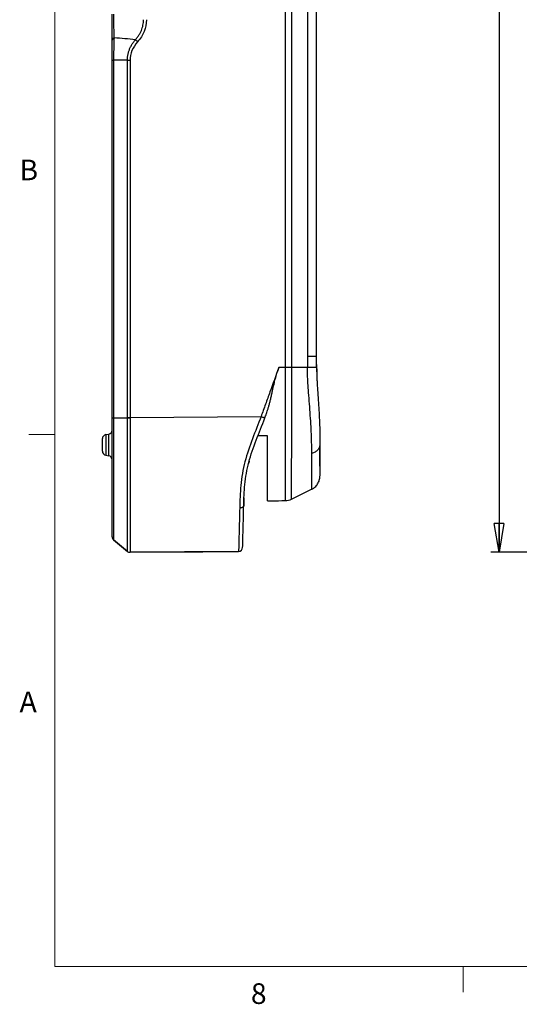
# Model space of a CAD drawing. Units: inches. Extents: x 0.3 to 16.7, y 0.1 to 10.9.
# Drawn here: x 0.4 to 2.8, y 0.2 to 4.9 of the extents above; entities that cross this region are included whole.
import ezdxf

# ---------------------------------------------------------------- set-up
doc = ezdxf.new("R2010")
doc.units = ezdxf.units.IN
doc.header["$MEASUREMENT"] = 0
doc.layers.add('FORMAT', color=7, linetype='Continuous')
doc.layers.add('TB', color=7, linetype='Continuous')
doc.styles.add('SLDTEXTSTYLE2', font='TXT', dxfattribs={"width": 0.75})
doc.dimstyles.new('SLDDIMSTYLE0', dxfattribs={"dimtxt": 0.137795, "dimasz": 0.14, "dimexe": 0, "dimexo": 0.0625, "dimgap": 0.034449, "dimtad": 1, "dimdec": 6, "dimrnd": 1e-09, "dimzin": 12, "dimdsep": 46, "dimlunit": 5, "dimtxsty": 'SLDTEXTSTYLE2', "dimblk1": 'CLOSED', "dimblk2": 'CLOSED', "dimsah": 1, "dimcen": 0.09, "dimadec": 0, "dimazin": 3, "dimtfac": 1, "dimtofl": 0, "dimtmove": 0, "dimatfit": 3, "dimldrblk": 'CLOSED', "dimfxl": 0, "dimfrac": 2, "dimtolj": 1, "dimtzin": 12, "dimarcsym": 0})

# ---------------------------------------------------------------- blocks, each defined once
blk = doc.blocks.new('_Closed')
at = {"color": 0, "linetype": 'ByBlock', "lineweight": -2}
for p, q in [((-1, 0.166667), (0, 0)), ((-1, 0.166667), (-1, -0.166667)), ((0, 0), (-1, -0.166667)), ((0, 0), (-1, 0))]:
    blk.add_line(p, q, dxfattribs=at)
blk = doc.blocks.new('_D')
at = {"layer": 'FORMAT'}
for p, q in [((3.7673, 8.0609), (2.7099, 8.0609)), ((2.7493, 8.0609), (2.7493, 2.3545)), ((2.1422, 5.7039), (2.1422, 5.7458)), ((2.1422, 5.7458), (2.3609, 5.7458)), ((2.3609, 5.7458), (2.3609, 5.7039)), ((2.555, 5.3244), (2.555, 5.5684)), ((2.1422, 5.1439), (2.1422, 5.1019)), ((2.1422, 5.1019), (2.3609, 5.1019)), ((2.3609, 5.1019), (2.3609, 5.1439)), ((4.2327, 2.3545), (2.7099, 2.3545))]:
    blk.add_line(p, q, dxfattribs=at)
at = {"layer": 'FORMAT', "xscale": 0.14, "yscale": 0.14}
for p, rotation in [((2.7493, 8.0609, -0.3376), 90.0000000000004), ((2.7493, 2.3545, -0.3376), 270.0000000000004)]:
    blk.add_blockref('_Closed', p, dxfattribs=dict(at, rotation=rotation))
at = {"layer": 'FORMAT', "char_height": 0.1378, "attachment_point": 1, "rotation": 90, "style": 'SLDTEXTSTYLE2'}
for s, insert in [('144.94', (2.1833, 5.1439)), ('"', (2.472, 5.5886)), ('11', (2.3894, 5.3445)), ('16', (2.5717, 5.3445)), ('5', (2.4741, 5.2023))]:
    blk.add_mtext(s, dxfattribs=dict(at, insert=insert))

msp = doc.modelspace()

# ---------------------------------------------------------------- linework, layer by layer
at = {"color": 7, "linetype": 'Continuous', "lineweight": 25}
for p, q in [((1.7148069, 6.75361), (1.7148069, 3.2492488)), ((1.7459684, 3.2492488), (1.7458267, 6.75361)), ((1.821855, 6.75361), (1.821859, 3.3021217)), ((1.8665053, 3.3021217), (1.8665053, 6.75361)), ((0.8773321, 3.0061079), (0.8773321, 4.7371306)), ((0.8843639, 4.7371306), (0.8843639, 3.0061078)), ((0.9509188, 4.7371306), (0.884364, 4.7371306)), ((0.9509222, 3.007187), (0.950919, 4.7371306)), ((0.9637441, 4.7371306), (0.9637473, 3.0071872)), ((1.8665053, 3.3021217), (1.821859, 3.3021217)), ((1.8672954, 3.2275814), (1.8665053, 3.302093)), ((1.7148069, 3.2492488), (1.683629, 3.2492489)), ((1.8219594, 3.2492487), (1.7458834, 3.2492488)), ((0.8773321, 3.0061079), (0.8843639, 3.0061078)), ((0.8843639, 3.0061078), (0.9509141, 3.0061078)), ((0.9509141, 3.0061078), (0.9637392, 3.006108)), ((0.9637432, 3.0071872), (0.9637392, 3.006108)), ((0.9637433, 3.0071872), (1.5979821, 3.0120681)), ((0.8463548, 2.9241293), (0.8610654, 2.9267231)), ((0.8463548, 2.9241293), (0.8463548, 2.8248173)), ((0.8610654, 2.8222235), (0.8610654, 2.9267231)), ((1.6291038, 2.9182651), (1.5822958, 2.9181101)), ((0.830088, 2.8442033), (0.830088, 2.9047433)), ((0.8463548, 2.8248173), (0.8610654, 2.8222235)), ((1.540701, 2.7966945), (1.5379121, 2.7866361)), ((1.7453354, 2.6120657), (1.8425074, 2.6595628)), ((1.5144037, 2.5982597), (1.5141085, 2.5869886)), ((1.6291038, 2.6040869), (1.6292082, 2.6040878)), ((0.8843639, 2.4149631), (0.9509181, 2.3591174)), ((0.9509182, 2.3591138), (0.8843639, 2.4149595)), ((0.9509181, 2.3591174), (0.950918, 2.3592321)), ((0.9509182, 2.3591138), (0.9509182, 2.3591174)), ((0.9635715, 2.3545084), (0.9635715, 2.354512)), ((1.4891364, 2.3590978), (0.9637432, 2.3545127)), ((0.9637432, 2.3545092), (1.1523327, 2.356155)), ((0.9637432, 2.3545127), (0.9637432, 2.3545092)), ((1.1523327, 2.356155), (1.1523327, 2.3561562)), ((1.3759721, 2.3581066), (1.4891364, 2.3590942)), ((1.3759721, 2.3581078), (1.3759721, 2.3581066)), ((1.4891364, 2.3590978), (1.4891364, 2.3590942))]:
    msp.add_line(p, q, dxfattribs=at)
at = {"color": 7, "linetype": 'Continuous', "lineweight": 25, "flags": 128}
msp.add_lwpolyline([(1.4944353, 2.5704909), (1.4982161, 2.5706373), (1.5018495, 2.5711755), (1.5051997, 2.5720854), (1.5081417, 2.5733332), (1.5105659, 2.5748721), (1.5123815, 2.5766448), (1.513521, 2.5785852), (1.5139418, 2.5806207)], dxfattribs=at)
at = {"color": 7, "linetype": 'Continuous', "lineweight": 25}
for centre, radius, start, end in [((0.8900683, 4.8331798), 0.0128201, 106.3795912, 173.4385683), ((-0.613864, 3.0255775), 2.4185332, 48.1179624, 48.4704643), ((0.8497731, 2.9047433), 0.019685, 100, 180), ((0.8576471, 2.9461091), 0.019685, 280, 0), ((0.8497731, 2.8442033), 0.019685, 180, 260), ((0.8576471, 2.8028375), 0.019685, 0, 80), ((0.8970172, 2.4300427), 0.019685, 180, 230), ((0.8970172, 2.4300391), 0.019685, 180, 230), ((0.9635715, 2.3741935), 0.019685, 270, 270.5), ((1.4889647, 2.3787821), 0.019685, 270.4999899, 358.5000049), ((1.4889646, 2.3787785), 0.019685, 270.5002715, 358.5)]:
    msp.add_arc(centre, radius, start, end, dxfattribs=at)
for points, knots in [([(0.8773321, 4.8346448), (0.8773321, 4.8522712), (0.8773321, 4.8714958), (0.8773321, 4.9035867), (0.8773321, 4.9145995), (0.8773321, 4.93699), (0.8773321, 4.9484148), (0.8773321, 4.960106)], [0, 0, 0, 0, 0.001751632901, 0.001751632901, 0.002627449352, 0.002627449352, 0.003503265802, 0.003503265802, 0.003503265802, 0.003503265802]), ([(0.8831586, 4.960106), (0.8831796, 4.9578643), (0.8832219, 4.9533494), (0.8833099, 4.9465497), (0.8834127, 4.9396899), (0.8835308, 4.9327854), (0.8836624, 4.9258516), (0.8838077, 4.9189043), (0.8839674, 4.9119592), (0.8841431, 4.9050321), (0.884398, 4.8959773), (0.8847713, 4.8847657), (0.8852742, 4.8715355), (0.8858279, 4.8582369), (0.8862414, 4.8497974), (0.886453, 4.8454797)], [0, 0, 0, 0, 0.052621889, 0.105985149, 0.160106697, 0.214998513, 0.270668056, 0.327118716, 0.384350279, 0.442359405, 0.501140106, 0.615989257, 0.737640223, 0.865776017, 1, 1, 1, 1]), ([(0.9896381, 4.8361254), (0.991436, 4.8380982), (0.9950003, 4.8420092), (0.9999344, 4.8481449), (1.004499, 4.8543966), (1.0086689, 4.8607765), (1.0124497, 4.8672682), (1.0158393, 4.8738634), (1.01968, 4.882432), (1.0235356, 4.8931651), (1.0267509, 4.9062113), (1.028726, 4.919559), (1.028895, 4.9285582), (1.0289799, 4.933077)], [0, 0, 0, 0, 0.074652571, 0.147988591, 0.220103972, 0.291097835, 0.361072628, 0.430134187, 0.498391748, 0.623604397, 0.748468297, 0.87369783, 1, 1, 1, 1]), ([(1.0430102, 4.933077), (1.0430102, 4.9132527), (1.0393235, 4.8941502), (1.024548, 4.8573948), (1.0139506, 4.8409652), (1.0007467, 4.8262259)], [0, 0, 0, 0, 0.001482464378, 0.001482464378, 0.002964928757, 0.002964928757, 0.002964928757, 0.002964928757]), ([(0.8773321, 4.7371306), (0.8773321, 4.7540984), (0.8773321, 4.7714317), (0.8773321, 4.8046365), (0.8773321, 4.8204785), (0.8773321, 4.8346448)], [0, 0, 0, 0, 0.5, 0.5, 1, 1, 1, 1]), ([(0.886453, 4.8454797), (0.8863563, 4.8431406), (0.8861644, 4.8384988), (0.8858989, 4.831275), (0.8856541, 4.8239494), (0.8854317, 4.816515), (0.8852314, 4.8089935), (0.8850528, 4.8013986), (0.8848535, 4.791728), (0.8846524, 4.7798551), (0.8844846, 4.7656965), (0.8843819, 4.7514347), (0.8843698, 4.7418882), (0.8843637, 4.7371306)], [0, 0, 0, 0, 0.076250665, 0.151317873, 0.225245757, 0.29808052, 0.369870477, 0.440666081, 0.510519943, 0.634781693, 0.757550176, 0.879171094, 1, 1, 1, 1]), ([(0.9509185, 4.7371306), (0.9509563, 4.7395463), (0.951032, 4.74439), (0.9516438, 4.7516563), (0.9526216, 4.7589276), (0.9540028, 4.7661937), (0.9557784, 4.7734441), (0.9579517, 4.7806681), (0.9605225, 4.7878552), (0.9634909, 4.7949943), (0.9668568, 4.8020747), (0.9706201, 4.8090849), (0.9747783, 4.8160154), (0.9793371, 4.8228494), (0.98427, 4.8295969), (0.9878382, 4.8339364), (0.9896381, 4.8361254)], [0, 0, 0, 0, 0.0667557627, 0.1338478964, 0.2013792095, 0.2694505209, 0.3381602723, 0.4076041903, 0.4778750015, 0.5490622008, 0.6212518755, 0.6945265794, 0.7689652565, 0.8446432082, 0.9216320998, 1, 1, 1, 1]), ([(1.0007467, 4.8262259), (0.9888379, 4.8129323), (0.9794321, 4.7983804), (0.9668811, 4.7681605), (0.9637434, 4.7525105), (0.9637434, 4.7371306)], [0, 0, 0, 0, 0.5, 0.5, 1, 1, 1, 1]), ([(0.8773321, 4.7371306), (0.8773321, 4.7371306), (0.8779469, 4.7371306), (0.880406, 4.7371306), (0.8822396, 4.7371306), (0.8843639, 4.7371306)], [0, 0, 0, 0, 0.5, 0.5, 1, 1, 1, 1]), ([(1.683629, 3.2492489), (1.6693593, 3.209717), (1.6479548, 3.1504192), (1.6229828, 3.0812385), (1.6122806, 3.0515896), (1.6051457, 3.0318237), (1.6016197, 3.0219256), (1.5979822, 3.0120681)], [0, 0, 0, 0, 0.5, 0.75, 0.875, 0.875, 1, 1, 1, 1]), ([(1.623729, 3.0257833), (1.625042, 3.0295362), (1.6278274, 3.0374974), (1.6318218, 3.050324), (1.6359384, 3.0646744), (1.6401256, 3.0805703), (1.644407, 3.0980017), (1.6488249, 3.1169537), (1.6541602, 3.1405026), (1.6599622, 3.1662507), (1.6668945, 3.1946596), (1.6744639, 3.2217599), (1.6806021, 3.2401703), (1.683629, 3.2492489)], [0, 0, 0, 0, 0.052449892, 0.1112639, 0.176405481, 0.247862376, 0.325618752, 0.40965751, 0.499962732, 0.637663292, 0.750013048, 0.87672535, 1, 1, 1, 1]), ([(1.7148069, 3.2492488), (1.7148069, 3.2302803), (1.7147662, 3.1906306), (1.7148276, 3.1276268), (1.7148134, 3.0633097), (1.7147289, 2.9984014), (1.7147532, 2.9347662), (1.7146953, 2.8744313), (1.7146733, 2.81744), (1.7146834, 2.7660305), (1.7146557, 2.7213893), (1.7146331, 2.6835388), (1.7146511, 2.6537857), (1.714642, 2.6313719), (1.7146634, 2.6162124), (1.7146629, 2.6047727), (1.7146809, 2.6048337), (1.7146809, 2.6048337)], [0.0111964471, 0.0111964471, 0.0111964471, 0.0111964471, 0.0723077454, 0.1334190674, 0.1945303894, 0.2556417115, 0.3167530335, 0.3778643555, 0.4389756776, 0.5000869996, 0.5611983216, 0.6223096437, 0.6834209657, 0.7445322877, 0.8056436098, 0.8667549318, 0.9889775759, 0.9889775759, 0.9889775759, 0.9889775759]), ([(1.7458834, 3.2492488), (1.7458267, 3.2492488), (1.736021, 3.2492488), (1.7253052, 3.2492488), (1.7148069, 3.2492488)], [0.1026084654, 0.1026084654, 0.1026084654, 0.1026084654, 0.1071917906, 0.8952148005, 0.8952148005, 0.8952148005, 0.8952148005]), ([(1.7453354, 2.6120657), (1.7453637, 2.6120989), (1.7454207, 2.6121658), (1.7454659, 2.6161614), (1.7455111, 2.6267462), (1.7455449, 2.6438091), (1.7456014, 2.6673536), (1.7456412, 2.6969363), (1.7457187, 2.7317857), (1.7457938, 2.7709402), (1.7458366, 2.8133964), (1.7458892, 2.8578808), (1.7459645, 2.9033166), (1.74602, 2.9488261), (1.7460293, 2.9936345), (1.7460826, 3.0371312), (1.7461236, 3.0787114), (1.7461193, 3.1180139), (1.7460713, 3.1547933), (1.7460071, 3.1888361), (1.7459636, 3.2200145), (1.7459092, 3.2398262), (1.7458834, 3.2492488)], [0, 0, 0, 0, 0.064419454, 0.130026674, 0.195118903, 0.259351437, 0.32196646, 0.382825535, 0.442105502, 0.499247347, 0.554354866, 0.607350344, 0.657842628, 0.705929983, 0.751817883, 0.795235999, 0.836043935, 0.874221478, 0.909807534, 0.942689018, 0.972742629, 1, 1, 1, 1]), ([(1.8666722, 3.2500106), (1.8666724, 3.2499822), (1.8657238, 3.2499424), (1.8616441, 3.2498405), (1.8585133, 3.2497785), (1.8503599, 3.2496395), (1.8453376, 3.2495626), (1.8342196, 3.2494056), (1.828124, 3.2493254), (1.8219594, 3.2492487)], [0, 0, 0, 0, 0.25, 0.25, 0.5, 0.5, 0.75, 0.75, 1, 1, 1, 1]), ([(1.8432395, 2.832477), (1.8431992, 2.8360495), (1.8431225, 2.8428581), (1.8429998, 2.8528737), (1.8428784, 2.8620153), (1.8427579, 2.8702376), (1.842535, 2.8836494), (1.8421312, 2.9021418), (1.8411196, 2.9343839), (1.838971, 2.9769047), (1.8352709, 3.0304227), (1.8307937, 3.0861282), (1.8271449, 3.1328329), (1.8247355, 3.1697581), (1.823313, 3.1967538), (1.8223646, 3.2228568), (1.8220956, 3.2403795), (1.8219594, 3.2492487)], [0, 0, 0, 0, 0.031790512, 0.06058675, 0.08638722, 0.10919064, 0.128996047, 0.196434047, 0.256832234, 0.377771122, 0.511515172, 0.636786326, 0.761339444, 0.826551162, 0.88365694, 0.941112309, 1, 1, 1, 1]), ([(1.8666584, 3.2500104), (1.866744, 3.2438342), (1.8669056, 3.2321835), (1.8673366, 3.2158922), (1.8679565, 3.1974558), (1.8688593, 3.1764652), (1.8705954, 3.1438823), (1.8733538, 3.1029805), (1.8767889, 3.0543787), (1.8797336, 3.0058845), (1.8813359, 2.9678829), (1.8819384, 2.9398573), (1.8821599, 2.9218765), (1.8822478, 2.9051143), (1.8822596, 2.8894226), (1.8822554, 2.8796546), (1.8822534, 2.8748383)], [0, 0, 0, 0, 0.045796774, 0.086389506, 0.120844991, 0.182635127, 0.242426471, 0.363934632, 0.49053341, 0.615244447, 0.746688076, 0.801188813, 0.853463048, 0.903827382, 0.952579863, 1, 1, 1, 1]), ([(0.8773321, 2.4300427), (0.8773321, 2.4300429), (0.8773321, 2.4297368), (0.8773321, 2.4318183), (0.8773321, 2.4329501), (0.8773321, 2.4367074), (0.8773321, 2.439357), (0.8773321, 2.4504018), (0.8773321, 2.4619256), (0.8773321, 2.497533), (0.8773321, 2.5206286), (0.8773321, 2.5784471), (0.8773321, 2.6115528), (0.8773321, 2.6850528), (0.8773321, 2.723741), (0.8773321, 2.783465), (0.8773321, 2.8037004), (0.8773321, 2.8440846), (0.8773321, 2.864307), (0.8773321, 2.9250263), (0.8773321, 2.9655726), (0.8773321, 3.0061079)], [0, 0, 0, 0, 0.00308650333, 0.00308650333, 0.00462975499, 0.00462975499, 0.00617300666, 0.00617300666, 0.00925950998, 0.00925950998, 0.01234601331, 0.01234601331, 0.01543251664, 0.01543251664, 0.01851901997, 0.01851901997, 0.02006227163, 0.02006227163, 0.0216055233, 0.0216055233, 0.02469202662, 0.02469202662, 0.02469202662, 0.02469202662]), ([(0.8843639, 3.0061078), (0.8843639, 2.9741047), (0.8843639, 2.9422794), (0.8843639, 2.8799128), (0.8843639, 2.8493185), (0.8843639, 2.7898193), (0.8843639, 2.7607409), (0.8843639, 2.7047819), (0.8843639, 2.6779326), (0.8843639, 2.6280549), (0.8843639, 2.6044984), (0.8843639, 2.5669033), (0.8843639, 2.5519064), (0.8843639, 2.5243615), (0.8843639, 2.5117219), (0.8843639, 2.4888084), (0.8843639, 2.4784841), (0.8843639, 2.4622166), (0.8843639, 2.4557524), (0.8843639, 2.443495), (0.8843639, 2.438015), (0.8843639, 2.4290466), (0.8843639, 2.4255754), (0.8843639, 2.4194442), (0.8843639, 2.4174417), (0.8843639, 2.4146583), (0.8843639, 2.4149633), (0.8843639, 2.4149631)], [0.3743917029, 0.3743917029, 0.3743917029, 0.3743917029, 0.3907216681, 0.3907216681, 0.4070971849, 0.4070971849, 0.4234618485, 0.4234618485, 0.4398632083, 0.4398632083, 0.4557587254, 0.4557587254, 0.4674293778, 0.4674293778, 0.4790372468, 0.4790372468, 0.4907006912, 0.4907006912, 0.5001516284, 0.5001516284, 0.5113627819, 0.5113627819, 0.5225811506, 0.5225811506, 0.5375448404, 0.5375448404, 0.559962781, 0.559962781, 0.559962781, 0.559962781]), ([(0.950918, 2.3592321), (0.950918, 2.3592013), (0.9509178, 2.3591223), (0.9509175, 2.362104), (0.9509172, 2.373129), (0.9509169, 2.3927603), (0.9509166, 2.4190897), (0.9509164, 2.4543653), (0.9509161, 2.4982705), (0.9509159, 2.5497748), (0.9509156, 2.6074214), (0.9509154, 2.6696285), (0.9509151, 2.7421858), (0.9509148, 2.8245716), (0.9509144, 2.9152721), (0.9509142, 2.9758173), (0.9509141, 3.0061078)], [0, 0, 0, 0, 0.055104775, 0.141493562, 0.22754706, 0.291739583, 0.355957655, 0.420288778, 0.484372957, 0.548559765, 0.61271724, 0.67656284, 0.740817542, 0.826985442, 0.913441515, 1, 1, 1, 1]), ([(0.9637392, 3.006108), (0.9637393, 2.9832512), (0.9637394, 2.9603954), (0.9637395, 2.9146886), (0.9637396, 2.8918143), (0.9637399, 2.823409), (0.96374, 2.7781414), (0.9637403, 2.7113118), (0.9637404, 2.6890509), (0.9637405, 2.6460059), (0.9637406, 2.6251827), (0.9637408, 2.5850563), (0.9637409, 2.5657456), (0.963741, 2.5380233), (0.963741, 2.5289552), (0.9637411, 2.5115724), (0.9637412, 2.503225), (0.9637413, 2.4792052), (0.9637414, 2.464544), (0.9637416, 2.437907), (0.9637416, 2.4259111), (0.9637418, 2.4052765), (0.9637419, 2.3965272), (0.9637421, 2.3818269), (0.9637421, 2.3758664), (0.9637424, 2.3619771), (0.9637426, 2.3578916), (0.9637429, 2.3542094), (0.9637431, 2.3545494), (0.9637432, 2.3545127)], [0, 0, 0, 0, 0.0625, 0.0625, 0.125, 0.125, 0.25, 0.25, 0.3125, 0.3125, 0.375, 0.375, 0.4375, 0.4375, 0.46875, 0.46875, 0.5, 0.5, 0.5625, 0.5625, 0.625, 0.625, 0.6875, 0.6875, 0.75, 0.75, 0.875, 0.875, 1, 1, 1, 1]), ([(1.5979822, 3.0120682), (1.5846606, 2.9759659), (1.5697985, 2.9403985), (1.5423161, 2.8677541), (1.5296534, 2.830873), (1.5150695, 2.7744431), (1.5110078, 2.7554182), (1.5043621, 2.7170415), (1.5017678, 2.6976723), (1.4979589, 2.6598889), (1.4967462, 2.6413694), (1.4951767, 2.6052094), (1.4948625, 2.5875785), (1.4944353, 2.5704909)], [0, 0, 0, 0, 0.25, 0.25, 0.5, 0.5, 0.625, 0.625, 0.75, 0.75, 0.875, 0.875, 1, 1, 1, 1]), ([(1.5139418, 2.5806207), (1.5143732, 2.5970943), (1.5146833, 2.6137134), (1.5162258, 2.6477428), (1.5174114, 2.6650925), (1.5211272, 2.700535), (1.5236568, 2.7187546), (1.5301232, 2.754865), (1.5340587, 2.7727611), (1.5482415, 2.8262414), (1.5606713, 2.8618557), (1.5878754, 2.9330357), (1.6027513, 2.9685946), (1.6162783, 3.0052535)], [0, 0, 0, 0, 0.125, 0.125, 0.25, 0.25, 0.375, 0.375, 0.5, 0.5, 0.75, 0.75, 1, 1, 1, 1]), ([(1.597981, 3.012065), (1.6001493, 3.0112657), (1.6024832, 3.0104041), (1.6069938, 3.0087354), (1.6091567, 3.0079334), (1.6127239, 3.0066063), (1.6141163, 3.0060856), (1.6158928, 3.0054153), (1.6162821, 3.0052639), (1.6162797, 3.0052573)], [0, 0, 0, 0, 0.25, 0.25, 0.5, 0.5, 0.75, 0.75, 1, 1, 1, 1]), ([(1.6291038, 2.6041215), (1.6291038, 2.6041114), (1.6291038, 2.6040857), (1.6291038, 2.6059676), (1.6291038, 2.6140983), (1.6291038, 2.6325995), (1.6291038, 2.6645405), (1.6291038, 2.7109517), (1.6291038, 2.7706691), (1.6291038, 2.8401437), (1.6291038, 2.8925789), (1.6291038, 2.9182651)], [0, 0, 0, 0, 0.054267562, 0.138560606, 0.241101759, 0.358687828, 0.486223834, 0.616336127, 0.74738017, 0.876250151, 1, 1, 1, 1]), ([(1.8820624, 2.7718434), (1.8820535, 2.7739894), (1.8820173, 2.7827073), (1.8819303, 2.8034099), (1.8818029, 2.833736), (1.8816956, 2.8583815), (1.8816417, 2.8707672)], [0, 0, 0, 0, 0.097310555, 0.395323758, 0.69611751, 1, 1, 1, 1]), ([(1.8822534, 2.8748383), (1.8822534, 2.8544939), (1.8822534, 2.8139846), (1.8822534, 2.7709064), (1.8822534, 2.7404863), (1.8822534, 2.726281), (1.8822534, 2.7254543), (1.8822534, 2.7252057)], [0, 0, 0, 0, 0.215821545, 0.429737101, 0.644188943, 0.893011015, 1, 1, 1, 1]), ([(1.8425074, 2.6595628), (1.8425163, 2.6595741), (1.842534, 2.6595965), (1.8426587, 2.6601716), (1.8428912, 2.6617269), (1.8432364, 2.6655191), (1.843643, 2.6746478), (1.8438917, 2.6878941), (1.8440009, 2.7002077), (1.8440427, 2.7097412), (1.8440532, 2.7204826), (1.8440321, 2.7324797), (1.8439795, 2.7457827), (1.8438953, 2.7604162), (1.8437798, 2.7763807), (1.8436322, 2.7937087), (1.8434551, 2.812311), (1.8433116, 2.8257324), (1.8432395, 2.832477)], [0, 0, 0, 0, 0.058346185, 0.116280828, 0.157774048, 0.237122948, 0.365855415, 0.483957803, 0.53316082, 0.582893909, 0.633151756, 0.683939175, 0.735271419, 0.787149863, 0.839563474, 0.892506688, 0.945982147, 1, 1, 1, 1]), ([(1.8425074, 2.6595628), (1.8481266, 2.6623094), (1.8590724, 2.6695333), (1.8723411, 2.6851782), (1.8805699, 2.703969), (1.8822533, 2.7169748), (1.8822534, 2.7232291)], [0.0517769597, 0.0517769597, 0.0517769597, 0.0517769597, 0.2761899205, 0.500604936, 0.7250199515, 0.9494215397, 0.9494215397, 0.9494215397, 0.9494215397]), ([(1.508643, 2.3782668), (1.508644, 2.3783084), (1.5086313, 2.3778223), (1.5087447, 2.3821525), (1.5088053, 2.3844679), (1.5089528, 2.390098), (1.5090113, 2.3923337), (1.5091511, 2.39767), (1.5092322, 2.4007683), (1.5095093, 2.4113514), (1.5097406, 2.4201852), (1.510311, 2.4419663), (1.5106543, 2.4550766), (1.511433, 2.4848152), (1.5118693, 2.5014749), (1.5128374, 2.5384444), (1.5133726, 2.5588831), (1.5139418, 2.5806207)], [0, 0, 0, 0, 0.25, 0.25, 0.375, 0.375, 0.4375, 0.4375, 0.5, 0.5, 0.625, 0.625, 0.75, 0.75, 0.875, 0.875, 1, 1, 1, 1]), ([(1.5141085, 2.5869886), (1.5140599, 2.5851327), (1.514003, 2.5829583), (1.5139225, 2.5798833), (1.5139023, 2.5791146), (1.5139023, 2.5791146)], [0, 0, 0, 0, 0.5, 0.5, 1, 1, 1, 1]), ([(1.5149161, 2.6178266), (1.5149161, 2.6178266), (1.5149051, 2.6174064), (1.5148552, 2.6155021), (1.5148162, 2.6140117), (1.5147163, 2.6101968), (1.5146557, 2.607885), (1.5145295, 2.6030663), (1.5144643, 2.6005742), (1.5144037, 2.5982597)], [0, 0, 0, 0, 0.25, 0.25, 0.5, 0.5, 0.75, 0.75, 1, 1, 1, 1]), ([(1.6291041, 2.6040839), (1.6355849, 2.6041406), (1.6644093, 2.6043929), (1.6932476, 2.6046457), (1.7156021, 2.6048417)], [0, 0, 0, 0, 0.224835789, 1, 1, 1, 1]), ([(1.6291041, 2.604084), (1.6355849, 2.6041407), (1.66441, 2.604393), (1.6932479, 2.6046458), (1.7156021, 2.6048417)], [0, 0, 0, 0, 0.224831467, 1, 1, 1, 1]), ([(1.4944353, 2.5704909), (1.4938663, 2.5477349), (1.4933308, 2.5262953), (1.4923628, 2.4875158), (1.4919265, 2.4700581), (1.4911478, 2.4388613), (1.4908045, 2.4251588), (1.4902341, 2.4024099), (1.4900028, 2.3932102), (1.4897257, 2.3822283), (1.4896445, 2.3790211), (1.4895048, 2.3735013), (1.4894463, 2.3711969), (1.4892988, 2.365404), (1.4892382, 2.3630407), (1.4891248, 2.3586338), (1.4891375, 2.3591393), (1.4891364, 2.3590978)], [0, 0, 0, 0, 0.125, 0.125, 0.25, 0.25, 0.375, 0.375, 0.5, 0.5, 0.5625, 0.5625, 0.625, 0.625, 0.75, 0.75, 1, 1, 1, 1]), ([(0.9508904, 2.3590974), (0.9527543, 2.3577986), (0.9564793, 2.3552029), (0.9610251, 2.3547417), (0.9632963, 2.3545112)], [0, 0, 0, 0, 0.500363002, 1, 1, 1, 1]), ([(1.1523327, 2.3561562), (1.1523322, 2.3561562), (1.1530572, 2.3561626), (1.1559081, 2.3561875), (1.1580702, 2.3562064), (1.16367, 2.3562553), (1.1671021, 2.3562853), (1.1752414, 2.3563564), (1.1799514, 2.3563975), (1.1954055, 2.3565325), (1.2078835, 2.3566414), (1.2280669, 2.3568176), (1.2351618, 2.3568795), (1.2495363, 2.357005), (1.2567823, 2.3570682), (1.2713906, 2.3571957), (1.2787981, 2.3572603), (1.2931042, 2.3573852), (1.3000784, 2.357446), (1.3204519, 2.3576238), (1.3327697, 2.3577312), (1.348386, 2.3578674), (1.3530086, 2.3579078), (1.3611205, 2.3579785), (1.3646343, 2.3580091), (1.370237, 2.358058), (1.3723579, 2.3580764), (1.3752329, 2.3581014), (1.3759726, 2.3581079), (1.3759721, 2.3581078)], [0, 0, 0, 0, 0.0625, 0.0625, 0.125, 0.125, 0.1875, 0.1875, 0.25, 0.25, 0.375, 0.375, 0.4375, 0.4375, 0.5, 0.5, 0.5625, 0.5625, 0.625, 0.625, 0.75, 0.75, 0.8125, 0.8125, 0.875, 0.875, 0.9375, 0.9375, 1, 1, 1, 1])]:
    msp.add_open_spline(points, degree=3, knots=knots, dxfattribs=at)
for points in [[(0.9896381, 4.8361254), (0.9568076, 4.8392963), (0.9223857, 4.8424168), (0.886453, 4.8454797)], [(0.9509187, 4.7371306), (0.954398, 4.7371306), (0.9592013, 4.7371306), (0.9637434, 4.7371306)], [(1.821859, 3.3021217), (1.821859, 3.2844974), (1.8217699, 3.2668725), (1.8219594, 3.2492487)], [(1.8666722, 3.2500106), (1.8664889, 3.2670653), (1.8665053, 3.2844549), (1.8665053, 3.3021217)], [(0.9509141, 3.0061078), (0.9509141, 3.0064676), (0.9509141, 3.0068273), (0.9509222, 3.007187)], [(0.9509222, 3.007187), (0.9544742, 3.0071871), (0.9591066, 3.0071871), (0.9637433, 3.0071872)], [(1.6162784, 3.0052538), (1.61883, 3.012168), (1.6212827, 3.0189825), (1.623729, 3.0257833)], [(1.8822534, 2.8748383), (1.8822531, 2.8706917), (1.8806007, 2.8620741), (1.8725399, 2.8496179), (1.8595334, 2.8392006), (1.8487748, 2.8343407), (1.8432395, 2.832477)], [(1.7146809, 2.6048337), (1.7251792, 2.6049258), (1.7359028, 2.6074566), (1.7453354, 2.6120657)], [(0.9635715, 2.3545093), (0.9636288, 2.3545093), (0.963686, 2.3545096), (0.9637433, 2.3545101)]]:
    msp.add_open_spline(points, degree=3, dxfattribs=at)
at = {"layer": 'TB', "color": 7, "linetype": 'Continuous', "lineweight": 18}
for p, q in [((0.6, 0.35), (0.6, 10.65)), ((16.4, 0.35), (0.6, 0.35))]:
    msp.add_line(p, q, dxfattribs=at)
at = {"layer": 'TB', "linetype": 'Continuous', "lineweight": 18}
for p, q in [((0.6, 2.925), (0.475, 2.925)), ((2.575, 0.35), (2.575, 0.225))]:
    msp.add_line(p, q, dxfattribs=at)

# ---------------------------------------------------------------- texts
at = {"layer": 'TB', "char_height": 0.1, "attachment_point": 2, "style": 'SLDTEXTSTYLE2'}
for s, insert in [('B', (0.4742361, 4.25558)), ('A', (0.4710069, 1.68058)), ('8', (1.5864931, 0.26808))]:
    msp.add_mtext(s, dxfattribs=dict(at, insert=insert))

# ---------------------------------------------------------------- dimensions: what is measured, and where the dimension line sits
at = {"layer": 'FORMAT'}
dim = msp.add_linear_dim(base=(2.7492839, 2.3545092), p1=(3.8067157, 8.0608843), p2=(4.2720637, 2.3545092), angle=90, dimstyle='SLDDIMSTYLE0', dxfattribs=at)
dim.commit()
dim.dimension.update_dxf_attribs({"geometry": '_D', "text_midpoint": (2.7492839, 5.4238713), "dimtype": 160})

doc.saveas('drawing.dxf')
